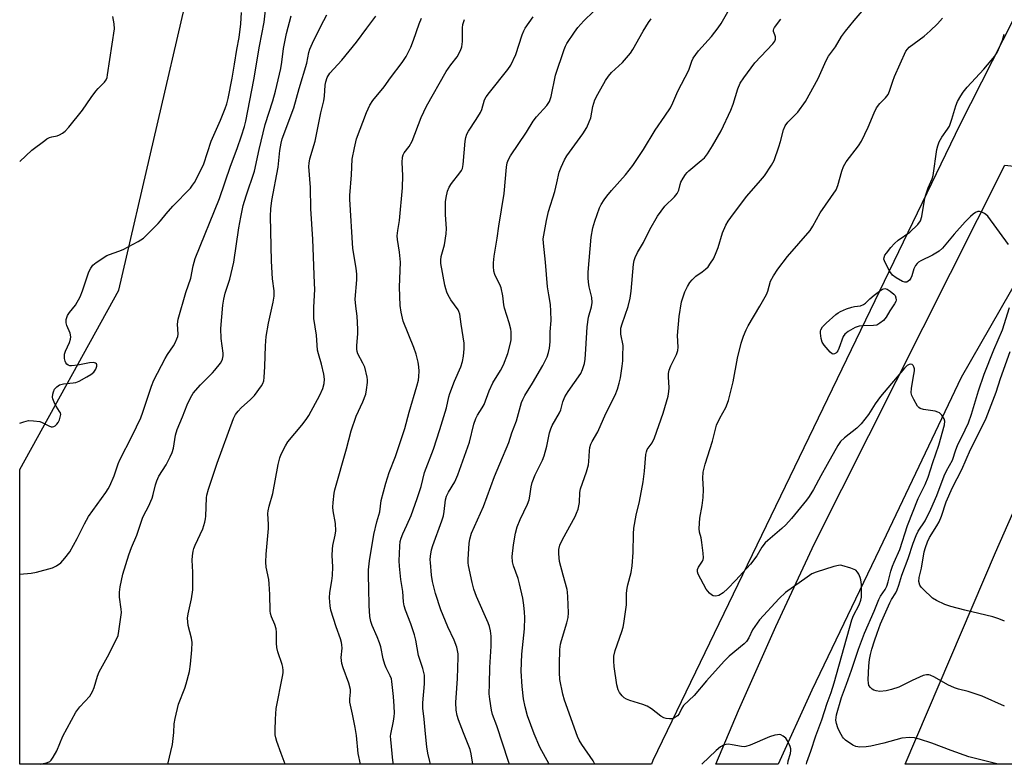
# Model space of a CAD drawing. Units: inches. Extents: x 1285767 to 1291767, y 561449 to 565448.
# Drawn here: x 1285767 to 1286081, y 561449 to 561687 of the extents above; entities that cross this region are included whole.
import ezdxf

# ---------------------------------------------------------------- set-up
doc = ezdxf.new("R2010")
doc.units = ezdxf.units.IN
doc.header["$MEASUREMENT"] = 0
for name, color, linetype in [('NTRL-Farm Land', 3, 'Continuous'), ('NTRL-Pasture Land', 2, 'Continuous'), ('TRANS-Road', 130, 'Continuous'), ('Undefined', 1, 'Continuous')]:
    doc.layers.add(name, color=color, linetype=linetype)

msp = doc.modelspace()

# ---------------------------------------------------------------- linework, layer by layer
at = {"layer": 'NTRL-Farm Land'}
msp.add_lwpolyline([(1286305.44, 561518.68), (1286405.71, 561449.26), (1286049.02, 561449.3), (1286077.82, 561516.79), (1286112.99, 561596.52), (1286139.25, 561617.11), (1286150.34, 561622.21), (1286175.97, 561613.86), (1286195.9, 561595.58), (1286286.01, 561533.29)], close=True, dxfattribs=at)
at = {"layer": 'NTRL-Pasture Land'}
msp.add_polyline3d([(1286207.36, 561941.55, 0), (1286162.16, 561836.21, 0), (1286144.64, 561844.85, 0), (1286134.25, 561819.92, 0), (1286145.46, 561808.56, 0), (1286066.44, 561652.99, 0), (1285968.65, 561450.45, 0), (1285968.19, 561449.31, 0), (1285766.75, 561449.33, 0), (1285766.77, 561543.24, 0), (1285798.36, 561600.32, 0), (1285820.71, 561696.48, 0), (1285829.8, 561729.7, 0), (1285817.38, 561908.42, 0), (1285865.03, 562049.58, 0)], dxfattribs=at)
at = {"layer": 'TRANS-Road'}
msp.add_lwpolyline([(1286104.29, 561637.66), (1286066.88, 561572.56), (1286040.83, 561517.8), (1286019.26, 561472.9), (1286008.59, 561449.3), (1285988.66, 561449.31), (1285995.93, 561466.44), (1286007.83, 561493.16), (1286020.18, 561519.67), (1286080.88, 561640.21)], close=True, dxfattribs=at)
at = {"layer": 'Undefined'}
for points, elevation in [([(1285911.24, 561449.31), (1285910.69, 561452.65), (1285910.38, 561453.99), (1285908.23, 561459.27), (1285906.63, 561463.43), (1285906.23, 561464.83), (1285905.92, 561466.53), (1285905.77, 561468.97), (1285906.14, 561473.57), (1285906.29, 561476.55), (1285906.52, 561483.35), (1285906.5, 561484.49), (1285906.37, 561485.52), (1285906.08, 561486.6), (1285905.25, 561488.77), (1285903.28, 561493.07), (1285901.06, 561498.51), (1285899.34, 561503.66), (1285898.41, 561507.52), (1285898.06, 561509.49), (1285897.68, 561513.55), (1285897.66, 561514.42), (1285897.76, 561515.56), (1285898.08, 561517.55), (1285898.44, 561518.96), (1285901.33, 561526.83), (1285901.85, 561528.46), (1285902.11, 561529.78), (1285902.5, 561533.52), (1285902.81, 561534.71), (1285903.44, 561535.99), (1285905.44, 561539.26), (1285906.43, 561541.46), (1285910.12, 561551.93), (1285911.58, 561557.64), (1285912.16, 561559.5), (1285912.69, 561560.52), (1285914.25, 561562.89), (1285914.79, 561563.86), (1285916.45, 561568.22), (1285917.56, 561570.79), (1285920.06, 561574.78), (1285921.01, 561576.52), (1285922.39, 561580.11), (1285923.27, 561583.44), (1285923.42, 561584.56), (1285923.49, 561585.95), (1285923.46, 561587.06), (1285923.34, 561587.87), (1285922.76, 561589.98), (1285921.3, 561594.59), (1285921.1, 561595.69), (1285920.79, 561598.55), (1285920.25, 561601.05), (1285919.85, 561602.11), (1285918.66, 561604.37), (1285918.22, 561605.35), (1285917.93, 561606.44), (1285917.77, 561607.88), (1285917.83, 561609.06), (1285918.07, 561611.14), (1285918.96, 561616.87), (1285919.46, 561620.75), (1285921.17, 561631.15), (1285921.99, 561639.56), (1285922.22, 561640.92), (1285922.55, 561641.96), (1285923.23, 561643.16), (1285928.34, 561650.68), (1285930.43, 561654.2), (1285931.51, 561655.52), (1285934.79, 561659.17), (1285935.7, 561660.45), (1285936.19, 561662.01), (1285937.53, 561668.82), (1285940.33, 561677), (1285940.76, 561678.11), (1285941.17, 561678.89), (1285943.61, 561682.6), (1285944.71, 561683.99), (1285946.66, 561686.13), (1285955.86, 561695.17)], 480), ([(1285766.77, 561509.81), (1285770.36, 561510.16), (1285772.1, 561510.5), (1285777.21, 561511.9), (1285778.47, 561512.52), (1285779.84, 561513.47), (1285781.18, 561514.94), (1285782.72, 561517), (1285785.11, 561521.22), (1285787.45, 561525.91), (1285788.68, 561528.18), (1285794.2, 561535.83), (1285795, 561537.05), (1285795.52, 561538.04), (1285796.84, 561541.14), (1285798.15, 561545), (1285798.68, 561546.31), (1285802.6, 561553.89), (1285805.39, 561559.63), (1285806.04, 561561.42), (1285808.77, 561569.75), (1285809.54, 561571.68), (1285813.1, 561578.56), (1285813.86, 561579.8), (1285815.8, 561582.55), (1285816.32, 561583.52), (1285816.87, 561584.79), (1285817.13, 561585.56), (1285817.28, 561586.37), (1285817.1, 561589.55), (1285817.3, 561591.06), (1285819.74, 561599.59), (1285821.3, 561604.19), (1285822.06, 561608.05), (1285822.68, 561610.48), (1285830.49, 561629.55), (1285833.91, 561639.82), (1285836.13, 561645.49), (1285837.49, 561649.48), (1285838.41, 561652.52), (1285838.83, 561654.21), (1285841.43, 561667.32), (1285843.18, 561678.12), (1285844.72, 561685.69), (1285845.63, 561694.45)], 466), ([(1285935.6, 561449.31), (1285932.61, 561454.69), (1285930.78, 561458.98), (1285928.64, 561464.73), (1285927.9, 561467.55), (1285927.38, 561470.15), (1285926.95, 561474.01), (1285926.68, 561478.89), (1285926.82, 561484.31), (1285927.7, 561492.44), (1285927.77, 561495.99), (1285927.69, 561497.72), (1285927.45, 561499.96), (1285927.11, 561502.19), (1285926.12, 561506.81), (1285925.64, 561508.51), (1285924.16, 561512.5), (1285923.86, 561513.79), (1285923.78, 561515.43), (1285924.15, 561519.21), (1285924.84, 561522.94), (1285925.34, 561524.9), (1285926.31, 561527.24), (1285928.68, 561532.2), (1285929.21, 561533.58), (1285929.44, 561534.75), (1285929.83, 561537.68), (1285930.15, 561539.09), (1285931.14, 561541.46), (1285933.42, 561546.16), (1285933.98, 561547.5), (1285934.79, 561550.59), (1285935.63, 561554.83), (1285936.05, 561556.18), (1285936.56, 561557.21), (1285938.89, 561561.25), (1285939.25, 561562.24), (1285939.88, 561564.78), (1285940.53, 561566.37), (1285941.6, 561568.07), (1285945.62, 561573.83), (1285946.22, 561575.1), (1285946.83, 561576.94), (1285947.06, 561578.36), (1285947.3, 561581.57), (1285947.65, 561588.62), (1285948.14, 561591.72), (1285949.03, 561595.04), (1285949.24, 561596.4), (1285949.21, 561598.04), (1285948.32, 561601.44), (1285948.05, 561602.89), (1285947.94, 561604.32), (1285947.94, 561606.07), (1285948.91, 561617.28), (1285949.44, 561620.16), (1285950.07, 561622.36), (1285951.6, 561626.57), (1285952.16, 561627.62), (1285953.11, 561629.14), (1285953.96, 561630.32), (1285955.41, 561632.05), (1285959.94, 561637.05), (1285962.25, 561640.02), (1285965.67, 561645.11), (1285969.31, 561651.28), (1285972.43, 561655.74), (1285974.21, 561658.46), (1285975.03, 561659.99), (1285976.56, 561663.79), (1285980.1, 561670.48), (1285981.06, 561673.26), (1285981.51, 561674.26), (1285982.29, 561675.44), (1285983.18, 561676.57), (1285987.3, 561681.18), (1285989.41, 561683.89), (1285990.41, 561685.29), (1285994.33, 561692.17)], 484), ([(1286017.56, 561449.3), (1286017.73, 561449.95), (1286018.98, 561453.45), (1286020.58, 561458.34), (1286022.54, 561463.47), (1286024.14, 561468.72), (1286025.43, 561472.19), (1286026.44, 561475.24), (1286032.06, 561495.32), (1286032.62, 561496.67), (1286034.41, 561500.05), (1286034.93, 561501.53), (1286035.11, 561502.57), (1286035.15, 561503.71), (1286035.11, 561506.59), (1286034.97, 561507.99), (1286034.76, 561508.78), (1286034.31, 561509.81), (1286033.87, 561510.51), (1286033.3, 561511.07), (1286031.71, 561511.78), (1286028.88, 561512.65), (1286028.32, 561512.71), (1286027.75, 561512.66), (1286026.33, 561512.28), (1286020.65, 561510.44), (1286019.27, 561509.9), (1286017.77, 561508.94), (1286010.91, 561503.96), (1286008.92, 561502.07), (1286002.59, 561495.26), (1286000.39, 561492.16), (1285999.19, 561489.52), (1285998.51, 561488.42), (1285997.68, 561487.63), (1285992.99, 561483.76), (1285991.33, 561482.14), (1285985.67, 561475.91), (1285981.8, 561471.22), (1285978.42, 561467.98), (1285977.86, 561467.13), (1285977.01, 561465.31), (1285976.44, 561464.69), (1285975.5, 561464.04), (1285974.74, 561463.77), (1285973.96, 561463.73), (1285972.91, 561463.85), (1285972.13, 561464.07), (1285971.14, 561464.6), (1285968.19, 561466.94), (1285966.8, 561467.79), (1285965.46, 561468.32), (1285961.27, 561469.58), (1285960.19, 561469.98), (1285959.48, 561470.42), (1285958.88, 561471.03), (1285958, 561472.19), (1285957.59, 561472.94), (1285957.16, 561474.61), (1285956.3, 561480.41), (1285956.14, 561482.1), (1285956.19, 561483.67), (1285956.58, 561485.49), (1285958.75, 561491.62), (1285959.14, 561492.97), (1285959.36, 561494.14), (1285960.18, 561500.04), (1285960.26, 561503.76), (1285960.43, 561505.35), (1285960.64, 561506.42), (1285961.69, 561510.43), (1285962.07, 561512.47), (1285962.34, 561516.78), (1285962.44, 561522.68), (1285962.59, 561524.46), (1285963.25, 561528.6), (1285964.35, 561532.99), (1285965.52, 561539.3), (1285965.94, 561542.67), (1285966.36, 561547.98), (1285966.54, 561548.84), (1285966.81, 561549.54), (1285968.35, 561551.72), (1285969.11, 561553.32), (1285971.92, 561561.18), (1285973.47, 561566.57), (1285973.76, 561568.03), (1285973.86, 561569.18), (1285973.59, 561572.7), (1285973.62, 561573.8), (1285973.86, 561574.88), (1285974.31, 561576.21), (1285976.13, 561579.88), (1285976.59, 561581.15), (1285976.67, 561582.13), (1285976.52, 561585.93), (1285977.05, 561591.9), (1285977.77, 561596.63), (1285978.82, 561599.76), (1285979.63, 561601.56), (1285980.42, 561602.77), (1285981.13, 561603.68), (1285982.31, 561604.75), (1285984.31, 561606.13), (1285985.41, 561607.01), (1285986.2, 561607.8), (1285987.03, 561608.92), (1285987.93, 561610.32), (1285988.64, 561611.82), (1285989.43, 561613.89), (1285990.79, 561618.56), (1285991.93, 561621), (1285992.65, 561622.3), (1285993.49, 561623.52), (1285998.49, 561630.22), (1286002.3, 561634.51), (1286004.21, 561636.78), (1286006.47, 561640.12), (1286007.24, 561641.66), (1286008.8, 561646.01), (1286009.32, 561647.68), (1286010.29, 561651.42), (1286010.81, 561652.75), (1286011.66, 561653.87), (1286014.81, 561657.07), (1286017.28, 561660.42), (1286021.35, 561667.83), (1286023.85, 561673.5), (1286024.59, 561674.88), (1286026.84, 561677.83), (1286028.78, 561681.21), (1286029.98, 561682.85), (1286032.75, 561686.23), (1286036.58, 561690.69)], 488), ([(1285766.78, 561557.93), (1285768.11, 561558.42), (1285769.52, 561558.78), (1285771.2, 561558.75), (1285773.16, 561558.44), (1285773.96, 561558.14), (1285776, 561557.07), (1285776.77, 561556.8), (1285777.23, 561556.78), (1285777.64, 561556.89), (1285778.03, 561557.1), (1285778.59, 561557.6), (1285779.06, 561558.22), (1285779.45, 561559.02), (1285779.71, 561559.86), (1285779.82, 561560.69), (1285779.73, 561561.21), (1285779.49, 561561.69), (1285778.34, 561563.33), (1285777.92, 561564.09), (1285777.32, 561565.73), (1285777.23, 561566.29), (1285777.29, 561567.15), (1285777.51, 561567.99), (1285777.87, 561568.75), (1285778.57, 561569.59), (1285779.44, 561570.19), (1285780.73, 561570.52), (1285783.8, 561570.78), (1285784.62, 561570.93), (1285785.67, 561571.34), (1285788.21, 561572.68), (1285789.45, 561573.42), (1285790.34, 561574.19), (1285791.02, 561575.12), (1285791.36, 561576.09), (1285791.36, 561576.53), (1285791.21, 561576.87), (1285790.93, 561577.12), (1285790.28, 561577.28), (1285788.97, 561577.21), (1285785.27, 561576.45), (1285783.26, 561576.2), (1285782.72, 561576.26), (1285782.23, 561576.46), (1285781.8, 561576.78), (1285781.49, 561577.21), (1285781.28, 561577.72), (1285781.09, 561578.55), (1285781, 561579.41), (1285781.03, 561579.97), (1285781.36, 561580.95), (1285782.66, 561583.7), (1285782.94, 561584.7), (1285783.02, 561585.46), (1285782.81, 561586.64), (1285781.79, 561589.1), (1285781.55, 561589.92), (1285781.52, 561590.46), (1285781.6, 561590.99), (1285782.04, 561592.29), (1285782.64, 561593.26), (1285784.54, 561595.52), (1285786.04, 561598.22), (1285786.82, 561600.09), (1285788.85, 561606.17), (1285789.43, 561607.4), (1285790.03, 561608.28), (1285791.12, 561609.2), (1285794.55, 561611.38), (1285795.34, 561611.74), (1285798.41, 561612.72), (1285799.79, 561613.26), (1285804.51, 561615.82), (1285806.24, 561616.95), (1285810.94, 561621.55), (1285811.67, 561622.39), (1285813.4, 561624.68), (1285815.59, 561627.07), (1285821.16, 561632.86), (1285821.89, 561633.76), (1285822.5, 561634.67), (1285824.26, 561638.1), (1285825.43, 561640.63), (1285826.67, 561644.22), (1285827.8, 561647.86), (1285830.78, 561654.5), (1285832.29, 561658.21), (1285832.81, 561659.75), (1285833.21, 561661.42), (1285834.49, 561667.91), (1285835.28, 561672.31), (1285835.95, 561676.98), (1285836.69, 561680.89), (1285837.24, 561685.16), (1285837.5, 561688.82)], 464), ([(1285773.41, 561449.33), (1285775.67, 561449.85), (1285776.37, 561450.19), (1285776.77, 561450.56), (1285777.41, 561451.49), (1285778.55, 561453.53), (1285780.54, 561458.18), (1285784.65, 561465.89), (1285785.91, 561467.56), (1285789.07, 561471.02), (1285789.59, 561471.72), (1285789.98, 561472.44), (1285790.5, 561473.74), (1285791.61, 561477.36), (1285792.1, 561478.72), (1285794.8, 561483.48), (1285797.44, 561488.73), (1285798.12, 561490.34), (1285798.39, 561491.69), (1285799.2, 561497.62), (1285799.14, 561498.73), (1285798.59, 561502.5), (1285798.53, 561504.12), (1285798.79, 561505.83), (1285799.64, 561509.8), (1285801.54, 561515.98), (1285802.42, 561518.39), (1285804.06, 561522.24), (1285805.88, 561527.66), (1285806.32, 561528.68), (1285807.83, 561531.42), (1285808.96, 561534.07), (1285809.31, 561535.18), (1285810.05, 561538.32), (1285810.48, 561539.63), (1285811.16, 561541.1), (1285813.42, 561544.69), (1285814.78, 561547.26), (1285815.38, 561548.57), (1285815.76, 561549.97), (1285816.47, 561554.12), (1285816.95, 561555.91), (1285818.69, 561559.99), (1285820.11, 561563.79), (1285821.16, 561566.04), (1285822.09, 561567.47), (1285824.4, 561570.22), (1285828.19, 561573.98), (1285828.97, 561574.84), (1285830.73, 561577.12), (1285831.17, 561577.84), (1285831.38, 561578.35), (1285831.6, 561579.44), (1285831.61, 561580.27), (1285830.97, 561584.93), (1285830.88, 561588.17), (1285831.51, 561595.61), (1285831.8, 561597.5), (1285832.27, 561599.41), (1285833.72, 561603.82), (1285835.07, 561609.25), (1285836.61, 561620.15), (1285837.21, 561623.61), (1285838.05, 561627.31), (1285838.93, 561630.35), (1285841.63, 561638.23), (1285843.13, 561645.11), (1285845.03, 561653.16), (1285847.45, 561660.67), (1285848.36, 561663.78), (1285850.02, 561670.92), (1285850.33, 561672.97), (1285850.83, 561677.33), (1285851.77, 561682.09), (1285853.28, 561687.73)], 468), ([(1285814.02, 561449.32), (1285815.52, 561455.61), (1285815.91, 561459.35), (1285815.99, 561462.17), (1285816.3, 561463.88), (1285817.42, 561468.38), (1285819.36, 561473.47), (1285819.81, 561474.85), (1285820.84, 561478.87), (1285821.24, 561481.12), (1285821.68, 561485.75), (1285821.72, 561488.03), (1285821.5, 561489.41), (1285820.51, 561493.48), (1285820.35, 561494.64), (1285820.3, 561495.79), (1285820.47, 561497.21), (1285821.48, 561501.98), (1285821.94, 561504.89), (1285821.97, 561510.44), (1285821.74, 561514.3), (1285821.86, 561515.73), (1285822.09, 561517.16), (1285822.31, 561518), (1285822.72, 561519.11), (1285825.1, 561524.3), (1285825.76, 561526.41), (1285825.98, 561527.49), (1285826.07, 561528.37), (1285826.26, 561534.12), (1285826.43, 561535.03), (1285826.99, 561536.94), (1285829.72, 561545.19), (1285834.87, 561559.43), (1285835.54, 561560.69), (1285836.37, 561561.79), (1285837.39, 561562.8), (1285840.39, 561565.51), (1285841.58, 561566.79), (1285843.88, 561569.87), (1285844.31, 561570.61), (1285844.57, 561571.42), (1285844.72, 561572.56), (1285844.94, 561576.06), (1285845.17, 561582.61), (1285845.37, 561585.58), (1285846.03, 561589.84), (1285847.6, 561596.55), (1285847.87, 561598.4), (1285847.84, 561600.08), (1285847.37, 561603.95), (1285847.06, 561609.63), (1285846.74, 561623.93), (1285846.81, 561626.28), (1285847.18, 561628.92), (1285849.18, 561639.54), (1285849.74, 561644.86), (1285850.13, 561647.21), (1285850.46, 561648.56), (1285854.19, 561658.49), (1285855.81, 561664.55), (1285858.27, 561672.63), (1285858.97, 561676.08), (1285859.28, 561677.09), (1285860.57, 561679.98), (1285863.7, 561686.28), (1285864.69, 561688.07)], 470), ([(1285851.41, 561449.32), (1285850.09, 561452.66), (1285848.7, 561456.55), (1285848.38, 561457.68), (1285848.24, 561458.69), (1285848.2, 561460.11), (1285848.3, 561463.6), (1285848.55, 561467), (1285850.57, 561477.22), (1285850.74, 561478.37), (1285850.76, 561479.18), (1285850.66, 561480.21), (1285850.48, 561481.01), (1285849.05, 561485.09), (1285848.69, 561486.47), (1285848.59, 561487.82), (1285848.63, 561491.33), (1285848.49, 561492.47), (1285848.08, 561493.83), (1285847.02, 561496.22), (1285846.7, 561497.29), (1285846.56, 561498.12), (1285846.49, 561503.38), (1285846.33, 561506.75), (1285846.14, 561508.16), (1285845.34, 561512.12), (1285845.18, 561513.69), (1285845.33, 561516.23), (1285846.11, 561524.39), (1285846.1, 561525.64), (1285845.84, 561529.18), (1285845.94, 561530.05), (1285846.24, 561531.48), (1285847.46, 561535.52), (1285849.18, 561544.77), (1285849.74, 561546.96), (1285850.14, 561548.04), (1285851.46, 561550.7), (1285852.23, 561551.96), (1285856.67, 561557.31), (1285858.08, 561559.18), (1285858.89, 561560.4), (1285862.47, 561566.86), (1285863.42, 561569.04), (1285863.83, 561570.65), (1285863.92, 561571.98), (1285863.69, 561573.58), (1285862.93, 561576.8), (1285861.99, 561580.08), (1285861.75, 561581.19), (1285861.36, 561586.02), (1285860.53, 561591.31), (1285860.54, 561594.77), (1285860.8, 561600.65), (1285860.79, 561602.43), (1285860.22, 561616.63), (1285859.53, 561626.25), (1285859.52, 561633.06), (1285858.98, 561639.75), (1285859.05, 561640.84), (1285859.28, 561642.16), (1285860.92, 561647.84), (1285862.74, 561656.87), (1285863.72, 561660.7), (1285863.94, 561662.14), (1285864.18, 561665.64), (1285864.39, 561666.75), (1285864.82, 561668.06), (1285865.65, 561669.45), (1285869.41, 561673.62), (1285874.09, 561679.36), (1285877.39, 561683.86), (1285880.32, 561687.67)], 472), ([(1285875.44, 561449.32), (1285874.69, 561452.69), (1285874.12, 561458.42), (1285873.74, 561461.03), (1285872.88, 561465.29), (1285871.99, 561469.02), (1285871.97, 561470.1), (1285872.22, 561472.27), (1285872.19, 561473.1), (1285871.65, 561475.08), (1285869.84, 561479.96), (1285869.43, 561481.33), (1285869.28, 561483.27), (1285869.52, 561486.27), (1285869.49, 561487.33), (1285869.39, 561488.12), (1285869.07, 561489.24), (1285867.67, 561493.11), (1285865.95, 561498.36), (1285865.7, 561499.77), (1285865.52, 561502.33), (1285865.58, 561504.02), (1285866.27, 561507.75), (1285866.44, 561509.4), (1285866.56, 561512.22), (1285866.38, 561515.79), (1285866.47, 561517.81), (1285866.63, 561518.95), (1285867.34, 561522.3), (1285867.52, 561523.68), (1285867.44, 561525.94), (1285866.7, 561530.01), (1285866.57, 561531.17), (1285866.65, 561532.65), (1285867.03, 561535.61), (1285867.27, 561536.72), (1285870.91, 561549.78), (1285872.43, 561555.49), (1285874.03, 561560.19), (1285876.14, 561564.75), (1285877.08, 561567.22), (1285877.37, 561568.63), (1285877.61, 561570.91), (1285877.61, 561571.76), (1285877.5, 561572.64), (1285876.74, 561575.8), (1285876.2, 561577.11), (1285874.55, 561580.03), (1285874.32, 561580.77), (1285874.2, 561581.53), (1285874.21, 561582.68), (1285874.52, 561586.47), (1285874.54, 561587.93), (1285874.32, 561592.01), (1285873.88, 561595.27), (1285873.73, 561597.45), (1285874.22, 561603.67), (1285874.27, 561605.39), (1285874.03, 561607.36), (1285872.95, 561613.6), (1285872.02, 561629.34), (1285872.05, 561630.48), (1285872.57, 561637.05), (1285872.8, 561642.13), (1285873.45, 561645.64), (1285874.16, 561648.51), (1285877.29, 561656.94), (1285878.36, 561659.34), (1285879.29, 561660.81), (1285882.94, 561665.16), (1285884.94, 561667.96), (1285888.68, 561672.92), (1285889.92, 561674.79), (1285890.75, 561676.23), (1285891.45, 561677.81), (1285892.29, 561679.97), (1285894.06, 561685.21), (1285894.83, 561687.04)], 474), ([(1285885.95, 561449.31), (1285885.74, 561450.49), (1285885.04, 561457.13), (1285884.99, 561458.19), (1285885.04, 561458.9), (1285885.93, 561462.99), (1285886.14, 561464.45), (1285886.2, 561465.56), (1285886.15, 561467.76), (1285885.93, 561470.9), (1285885.42, 561475.61), (1285885.24, 561476.48), (1285884.89, 561477.44), (1285883.54, 561480.04), (1285883.13, 561481.03), (1285882.64, 561482.87), (1285881.86, 561486.65), (1285881.46, 561488.01), (1285880.75, 561489.83), (1285879.14, 561493.48), (1285878.68, 561494.77), (1285878.36, 561496.34), (1285878.12, 561499.85), (1285878.09, 561505.34), (1285877.94, 561509.31), (1285877.98, 561511.18), (1285878.32, 561514.08), (1285879.64, 561522.48), (1285880.61, 561526.5), (1285881.52, 561529.72), (1285882.04, 561533.36), (1285883.44, 561538.85), (1285884.6, 561542.22), (1285886.54, 561547.35), (1285889.53, 561556.29), (1285890.9, 561561.45), (1285893.38, 561569.72), (1285893.86, 561571.67), (1285894.01, 561572.8), (1285894.07, 561574.52), (1285894.01, 561575.95), (1285893.77, 561577.37), (1285893.17, 561579.91), (1285892.43, 561582.08), (1285889.06, 561590.5), (1285888.33, 561593.29), (1285888.05, 561595.44), (1285887.85, 561601.32), (1285888.12, 561609.3), (1285887.79, 561612.48), (1285887.19, 561616.5), (1285887.12, 561617.64), (1285887.29, 561619.36), (1285887.83, 561622.59), (1285888.75, 561632.97), (1285888.92, 561636.92), (1285888.73, 561641.05), (1285888.85, 561642.71), (1285889.02, 561643.49), (1285889.31, 561644.14), (1285890.92, 561646.13), (1285891.89, 561647.77), (1285894.7, 561655.38), (1285896.47, 561659.02), (1285902.68, 561669.97), (1285904.16, 561672.15), (1285906.18, 561674.71), (1285907.32, 561676.74), (1285907.67, 561677.84), (1285907.92, 561679.58), (1285907.96, 561683.93), (1285908.07, 561685), (1285908.58, 561686.54)], 476), ([(1285897.74, 561449.31), (1285897.46, 561450.19), (1285896.89, 561452.8), (1285896.58, 561454.79), (1285896.1, 561458.97), (1285895.72, 561463.69), (1285895.24, 561467.11), (1285895.28, 561468.82), (1285895.82, 561474.88), (1285895.86, 561476.53), (1285895.77, 561477.62), (1285895.23, 561479.77), (1285893.89, 561483.91), (1285893, 561488.84), (1285892.59, 561490.48), (1285891.42, 561494.06), (1285889.75, 561498.35), (1285889.3, 561499.71), (1285889.09, 561501.03), (1285888.91, 561504.3), (1285888.29, 561508.15), (1285887.8, 561512.41), (1285887.74, 561514.13), (1285887.94, 561518.77), (1285888.09, 561520.21), (1285888.37, 561521.33), (1285888.86, 561522.67), (1285890.16, 561525.42), (1285891.51, 561528.53), (1285893.5, 561533.93), (1285894.71, 561537.73), (1285895.84, 561542.19), (1285898.69, 561549.72), (1285900.74, 561555.92), (1285902.84, 561562.8), (1285903.53, 561566.33), (1285903.84, 561567.45), (1285905.34, 561571.35), (1285907.38, 561575.93), (1285907.9, 561577.57), (1285908.27, 561579.28), (1285908.46, 561581.64), (1285908.45, 561583.42), (1285907.46, 561589.54), (1285907.05, 561592.7), (1285906.79, 561593.53), (1285906.52, 561594.04), (1285904.17, 561597.27), (1285903.35, 561598.7), (1285902.91, 561599.71), (1285902.57, 561600.74), (1285902.31, 561601.88), (1285901.05, 561608.8), (1285901.01, 561609.95), (1285901.15, 561611.1), (1285902.16, 561614.8), (1285902.77, 561618.31), (1285902.78, 561619.99), (1285902.46, 561624.35), (1285902.55, 561628.5), (1285902.7, 561629.9), (1285903.15, 561631.88), (1285903.67, 561633.19), (1285904.46, 561634.36), (1285907.11, 561637.74), (1285907.59, 561638.45), (1285907.91, 561639.11), (1285908.16, 561640.42), (1285908.76, 561647.8), (1285908.96, 561648.96), (1285909.33, 561650.03), (1285909.89, 561651.05), (1285912.32, 561654.73), (1285913.62, 561656.92), (1285914.07, 561657.94), (1285914.96, 561660.97), (1285915.48, 561661.99), (1285916.52, 561663.37), (1285922.39, 561670.63), (1285923.35, 561672.07), (1285924.95, 561675.42), (1285926.91, 561681.66), (1285927.43, 561682.95), (1285927.91, 561683.8), (1285930.45, 561687.44)], 478), ([(1285922.95, 561449.31), (1285922.54, 561450.17), (1285918.9, 561461.48), (1285917.48, 561465.13), (1285917.17, 561466.55), (1285916.64, 561470.02), (1285916.48, 561471.76), (1285916.51, 561474.93), (1285916.69, 561480.06), (1285917.11, 561486.9), (1285917.06, 561490.12), (1285916.87, 561491.84), (1285916.52, 561493.21), (1285916.12, 561494.3), (1285912.41, 561502.78), (1285911.53, 561505.06), (1285910.96, 561507.15), (1285909.87, 561512.58), (1285909.76, 561513.44), (1285909.75, 561514.61), (1285910.03, 561519.61), (1285910.26, 561521.03), (1285910.83, 561522.89), (1285914.65, 561531.38), (1285918.18, 561540.98), (1285919.81, 561545), (1285922.75, 561551.79), (1285923.63, 561554.85), (1285925.13, 561558.7), (1285926.76, 561564.53), (1285927.14, 561565.54), (1285927.75, 561566.75), (1285930.22, 561570.66), (1285933.5, 561576.36), (1285934.9, 561579.12), (1285935.38, 561580.44), (1285935.63, 561581.88), (1285935.84, 561583.92), (1285935.86, 561587.03), (1285936.18, 561590.72), (1285936.12, 561593.67), (1285935.97, 561595.74), (1285935.42, 561598.85), (1285935.07, 561601.36), (1285934.43, 561609.31), (1285933.71, 561615.34), (1285933.69, 561616.65), (1285934.72, 561622.59), (1285935.32, 561625.43), (1285937.32, 561631.76), (1285938.02, 561634.51), (1285938.75, 561637.9), (1285939.35, 561639.53), (1285940.44, 561641.9), (1285941.14, 561643.14), (1285946.28, 561650.16), (1285947.52, 561652.12), (1285948.34, 561653.93), (1285948.82, 561655.26), (1285949.47, 561658.89), (1285950.16, 561660.97), (1285951.04, 561662.79), (1285953.49, 561667.17), (1285954.52, 561668.56), (1285955.44, 561669.65), (1285958.89, 561672.88), (1285961.48, 561675.86), (1285962.25, 561677.07), (1285965.52, 561682.87), (1285967.21, 561685.59), (1285968.08, 561686.75)], 482), ([(1286078.75, 561449.3), (1286069.4, 561451.59), (1286063.7, 561453.63), (1286057.53, 561455.97), (1286053.67, 561457.27), (1286052.06, 561457.69), (1286050.48, 561457.81), (1286047.95, 561457.54), (1286042.23, 561456.04), (1286038.07, 561455.04), (1286036.65, 561454.83), (1286034.6, 561454.76), (1286033.31, 561454.93), (1286032.37, 561455.33), (1286030, 561457), (1286029.38, 561457.59), (1286029.03, 561458.04), (1286028.19, 561459.53), (1286027.6, 561460.85), (1286027.15, 561462.23), (1286026.98, 561463.34), (1286027.2, 561465), (1286028.78, 561470.52), (1286030.3, 561474.84), (1286031.98, 561479.28), (1286034.19, 561485.99), (1286036.04, 561491.01), (1286039.13, 561498.04), (1286040.65, 561501.78), (1286041.19, 561502.81), (1286042.65, 561504.94), (1286043.21, 561505.97), (1286043.68, 561507.37), (1286044.52, 561510.8), (1286045, 561512.42), (1286045.5, 561513.7), (1286047.34, 561517.69), (1286049.83, 561525.34), (1286053.22, 561533.93), (1286055.4, 561538.38), (1286056.4, 561540.75), (1286057.83, 561545.38), (1286059.79, 561550.92), (1286061.64, 561557.45), (1286061.71, 561558.57), (1286061.48, 561559.33), (1286060.72, 561560.46), (1286059.95, 561561.22), (1286059.48, 561561.49), (1286058.67, 561561.74), (1286054.87, 561562.36), (1286053.81, 561562.68), (1286053.36, 561562.99), (1286053, 561563.41), (1286051.77, 561565.45), (1286051.13, 561566.79), (1286050.95, 561567.62), (1286051.07, 561569.06), (1286051.87, 561573.47), (1286052.02, 561574.66), (1286052.02, 561575.23), (1286051.87, 561575.9), (1286051.65, 561576.31), (1286051.31, 561576.63), (1286050.91, 561576.8), (1286050.28, 561576.68), (1286049.65, 561576.29), (1286048.84, 561575.49), (1286041.21, 561566.51), (1286039.54, 561564.1), (1286037.39, 561560.67), (1286035.08, 561557.75), (1286033.64, 561556.36), (1286029.67, 561553.33), (1286028.42, 561552.09), (1286027.63, 561550.88), (1286024.21, 561544.76), (1286022.14, 561541.22), (1286019.86, 561536.87), (1286018.47, 561534.62), (1286017.64, 561533.42), (1286012.8, 561527.63), (1286010.96, 561525.54), (1286009.69, 561524.36), (1286005.28, 561520.61), (1286004.47, 561519.85), (1286003.41, 561518.48), (1286001.79, 561515.74), (1285999.75, 561513.06), (1285994.98, 561507.78), (1285992.52, 561505.3), (1285991.02, 561503.95), (1285989.65, 561503.1), (1285988.7, 561502.85), (1285987.79, 561502.98), (1285987.33, 561503.23), (1285986.7, 561503.77), (1285985.58, 561505.07), (1285983.11, 561509.8), (1285982.82, 561510.57), (1285982.83, 561511.31), (1285983.17, 561512.06), (1285984.48, 561514.01), (1285984.7, 561514.53), (1285984.78, 561515.07), (1285984.7, 561516.49), (1285984.22, 561519.97), (1285983.97, 561521.4), (1285983.5, 561523.24), (1285983.39, 561524.38), (1285983.61, 561527.65), (1285984.37, 561531.68), (1285984.63, 561534.25), (1285984.74, 561536.83), (1285984.51, 561540.42), (1285984.68, 561542.36), (1285985.29, 561544.87), (1285987.59, 561552.25), (1285988.95, 561557.3), (1285989.97, 561559.56), (1285991.86, 561562.99), (1285992.73, 561565.19), (1285994.19, 561571.13), (1285995.6, 561578.66), (1285996.81, 561583.5), (1285997.54, 561585.66), (1285998.41, 561587.75), (1285999.05, 561589.02), (1286002.74, 561595.23), (1286004.83, 561598.95), (1286005.27, 561600), (1286006.17, 561603.24), (1286007.08, 561604.93), (1286008.51, 561607.03), (1286011.49, 561611.02), (1286018.75, 561619.38), (1286019.58, 561620.71), (1286021.92, 561624.98), (1286027.01, 561632.29), (1286027.62, 561633.72), (1286028.85, 561638.26), (1286029.39, 561639.77), (1286030.29, 561641.19), (1286034.16, 561646.33), (1286035.14, 561647.8), (1286037.25, 561652.29), (1286039.12, 561656.85), (1286039.96, 561658.39), (1286040.99, 561659.83), (1286042.79, 561661.59), (1286043.64, 561662.72), (1286044.1, 561663.74), (1286045.08, 561666.94), (1286045.63, 561668.45), (1286049.31, 561676.46), (1286049.78, 561677.14), (1286050.36, 561677.73), (1286055.16, 561681.32), (1286057.04, 561683), (1286059.33, 561685.25), (1286060.91, 561686.98)], 490), ([(1286082.02, 561614.94), (1286075.39, 561623.95), (1286074.82, 561624.49), (1286074.33, 561624.81), (1286073.55, 561625.18), (1286072.75, 561625.38), (1286072.22, 561625.36), (1286071.46, 561625.07), (1286070.74, 561624.6), (1286069.86, 561623.8), (1286068.21, 561622.08), (1286064.73, 561618.19), (1286060.93, 561613.77), (1286059.94, 561612.8), (1286057.81, 561611.44), (1286054.06, 561609.68), (1286053.3, 561609.24), (1286052.87, 561608.87), (1286052.35, 561608.2), (1286051.82, 561607.18), (1286051.21, 561604.94), (1286050.89, 561604.12), (1286050.42, 561603.49), (1286049.63, 561602.94), (1286048.95, 561602.84), (1286048.2, 561603.09), (1286046.18, 561604.27), (1286045.03, 561605.16), (1286044.2, 561606.33), (1286042.64, 561609.13), (1286042.29, 561610.17), (1286042.31, 561610.79), (1286042.59, 561611.48), (1286043.06, 561612.18), (1286044.53, 561613.96), (1286045.66, 561615.17), (1286046.86, 561616.25), (1286050.57, 561618.86), (1286053.08, 561621.3), (1286053.94, 561622.43), (1286054.35, 561623.79), (1286055.19, 561628.99), (1286055.5, 561630.38), (1286056.4, 561632.9), (1286057.61, 561635.79), (1286057.95, 561636.86), (1286059.16, 561645.17), (1286059.42, 561646.33), (1286059.93, 561647.64), (1286060.74, 561649.13), (1286062.59, 561651.61), (1286063.17, 561652.57), (1286063.97, 561654.78), (1286065.16, 561659.11), (1286065.77, 561660.44), (1286066.76, 561662.25), (1286067.57, 561663.43), (1286068.82, 561665.01), (1286074.11, 561670.71), (1286077.64, 561674.85), (1286078.5, 561676.32), (1286080.07, 561680), (1286080.67, 561681.86)], 492), ([(1286080.71, 561467.74), (1286073.65, 561470.96), (1286069.11, 561472.46), (1286066.03, 561473.19), (1286064.78, 561473.59), (1286062.62, 561474.59), (1286058.41, 561477.06), (1286057.02, 561477.7), (1286056.55, 561477.8), (1286055.84, 561477.8), (1286054.78, 561477.53), (1286051.3, 561475.94), (1286047.03, 561473.87), (1286044.7, 561473.08), (1286043.05, 561472.67), (1286040.96, 561472.47), (1286039.82, 561472.62), (1286039.03, 561472.93), (1286038.58, 561473.22), (1286037.97, 561473.75), (1286037.52, 561474.38), (1286037.32, 561475.1), (1286037.28, 561476.18), (1286037.51, 561480.64), (1286037.69, 561482.61), (1286038.01, 561484.3), (1286038.43, 561485.92), (1286039.23, 561488.59), (1286040.08, 561491.06), (1286041.23, 561494.02), (1286044.14, 561500.75), (1286044.7, 561501.76), (1286046.07, 561503.87), (1286046.53, 561504.85), (1286047.07, 561506.38), (1286048, 561509.5), (1286050.05, 561514.84), (1286051.56, 561519.71), (1286052.53, 561522.19), (1286053.2, 561523.5), (1286055.42, 561526.89), (1286057.24, 561530.61), (1286059.14, 561534.95), (1286061.51, 561541.23), (1286062.23, 561542.72), (1286064.1, 561546.18), (1286065.17, 561549.48), (1286065.69, 561550.83), (1286068.22, 561555.8), (1286069.27, 561558.12), (1286070.21, 561560.78), (1286072.45, 561568.23), (1286074.19, 561573.59), (1286077.33, 561581.31), (1286080.11, 561587.75), (1286082.36, 561594.85)], 492), ([(1286080.72, 561494.83), (1286078.91, 561495.62), (1286077.04, 561496.27), (1286068.1, 561498.34), (1286063.64, 561499.53), (1286061.73, 561500.22), (1286059.06, 561501.42), (1286057.82, 561502.16), (1286054.78, 561505.02), (1286054.18, 561505.67), (1286053.7, 561506.38), (1286053.43, 561507.46), (1286053.52, 561508.8), (1286054.23, 561511.81), (1286055.12, 561516.97), (1286055.51, 561518.34), (1286056.19, 561520.2), (1286056.81, 561521.49), (1286059.2, 561525.24), (1286059.93, 561526.52), (1286060.66, 561528.37), (1286062.13, 561532.92), (1286064.1, 561537.48), (1286067.13, 561543.25), (1286069.88, 561549.62), (1286073.82, 561557.31), (1286074.87, 561559.52), (1286078.12, 561567.87), (1286079.41, 561572.16), (1286082.53, 561580.8)], 494)]:
    msp.add_lwpolyline(points, dxfattribs=dict(at, elevation=elevation))
at = {"layer": 'Undefined', "elevation": 492}
msp.add_lwpolyline([(1286026.14, 561579.94), (1286025.74, 561580.1), (1286025.15, 561580.61), (1286023.25, 561582.85), (1286022.64, 561583.82), (1286022.28, 561584.93), (1286022.05, 561586.67), (1286022.07, 561587.24), (1286022.19, 561587.72), (1286022.71, 561588.63), (1286023.82, 561589.86), (1286027, 561592.6), (1286027.71, 561593.13), (1286028.47, 561593.56), (1286030.36, 561594.35), (1286032.02, 561594.93), (1286032.86, 561595.13), (1286034.86, 561595.38), (1286035.82, 561595.73), (1286036.4, 561596.15), (1286037.8, 561597.56), (1286039.17, 561598.73), (1286040.82, 561600.05), (1286041.8, 561600.66), (1286042.56, 561600.83), (1286043.32, 561600.64), (1286044.32, 561600.03), (1286045.46, 561599.08), (1286045.82, 561598.64), (1286046.12, 561597.93), (1286046.2, 561597.18), (1286046.09, 561596.68), (1286045.69, 561595.94), (1286044.2, 561593.8), (1286043, 561591.76), (1286042.14, 561590.7), (1286041.03, 561589.78), (1286040.05, 561589.24), (1286038.93, 561589.05), (1286035.67, 561589), (1286034.36, 561588.87), (1286033.12, 561588.42), (1286030.85, 561587.18), (1286029.83, 561586.34), (1286029.29, 561585.57), (1286027.93, 561581.73), (1286027.57, 561580.96), (1286027.26, 561580.54), (1286026.91, 561580.23), (1286026.53, 561580.01)], close=True, dxfattribs=at)
at = {"layer": 'Undefined'}
for points in [[(1285766.79, 561641.38, 462), (1285770.58, 561644.95, 462), (1285774.74, 561648.08, 462), (1285775.46, 561648.56, 462), (1285776.22, 561648.94, 462), (1285777.03, 561649.19, 462), (1285778.67, 561649.54, 462), (1285779.43, 561649.8, 462), (1285780.36, 561650.34, 462), (1285781.21, 561651, 462), (1285782.41, 561652.33, 462), (1285786.75, 561657.67, 462), (1285789.52, 561661.72, 462), (1285791.04, 561663.74, 462), (1285791.78, 561664.59, 462), (1285793.82, 561666.59, 462), (1285794.36, 561667.34, 462), (1285794.63, 561668.14, 462), (1285794.8, 561669, 462), (1285796.98, 561683.56, 462), (1285796.91, 561685.21, 462), (1285796.46, 561687.52, 462)], [(1285950.16, 561449.31, 486), (1285949.55, 561450.41, 486), (1285945.97, 561455.52, 486), (1285945.11, 561456.94, 486), (1285944.6, 561458.13, 486), (1285940.48, 561469.69, 486), (1285939.93, 561471.65, 486), (1285938.98, 561476.28, 486), (1285938.81, 561478.49, 486), (1285938.82, 561481.09, 486), (1285939, 561485.81, 486), (1285939.21, 561487.58, 486), (1285939.49, 561488.7, 486), (1285941.22, 561494.29, 486), (1285941.62, 561496.02, 486), (1285941.67, 561497.5, 486), (1285941.52, 561502.59, 486), (1285941.43, 561504.08, 486), (1285941.29, 561504.94, 486), (1285939.97, 561509.54, 486), (1285938.9, 561513.9, 486), (1285938.6, 561516.33, 486), (1285938.67, 561517.69, 486), (1285939, 561519.05, 486), (1285939.82, 561520.93, 486), (1285943.85, 561528.26, 486), (1285944.32, 561529.26, 486), (1285944.8, 561530.56, 486), (1285945.21, 561532.64, 486), (1285945.37, 561535.85, 486), (1285945.55, 561536.99, 486), (1285947.47, 561542.48, 486), (1285948.11, 561544.65, 486), (1285948.25, 561545.76, 486), (1285948.37, 561549.17, 486), (1285948.54, 561550.23, 486), (1285948.82, 561551.25, 486), (1285949.24, 561552.14, 486), (1285951.04, 561555.21, 486), (1285953.58, 561561.05, 486), (1285956.56, 561566.93, 486), (1285957.34, 561568.77, 486), (1285957.92, 561570.71, 486), (1285958.29, 561572.39, 486), (1285958.81, 561576.08, 486), (1285959.02, 561577.84, 486), (1285959.09, 561579.26, 486), (1285959.1, 561582.67, 486), (1285958.44, 561586.32, 486), (1285958.39, 561587.41, 486), (1285958.45, 561588.22, 486), (1285958.83, 561589.65, 486), (1285960.72, 561595.16, 486), (1285961.35, 561597.74, 486), (1285961.7, 561599.98, 486), (1285962.46, 561608.64, 486), (1285962.66, 561609.75, 486), (1285963, 561610.79, 486), (1285963.68, 561612.31, 486), (1285965.61, 561615.55, 486), (1285967.68, 561619.65, 486), (1285970.1, 561623.89, 486), (1285972.46, 561627.06, 486), (1285975.47, 561630.07, 486), (1285976.38, 561631.16, 486), (1285976.85, 561632.19, 486), (1285977.3, 561633.97, 486), (1285977.58, 561634.73, 486), (1285978.23, 561635.99, 486), (1285978.99, 561637.2, 486), (1285979.51, 561637.84, 486), (1285980.1, 561638.4, 486), (1285984.05, 561641.61, 486), (1285985.04, 561642.54, 486), (1285986.04, 561643.81, 486), (1285987.67, 561646.3, 486), (1285990.4, 561651.08, 486), (1285993.45, 561657.71, 486), (1285994.19, 561659.63, 486), (1285995.67, 561664.47, 486), (1285996.47, 561666.29, 486), (1285997.62, 561667.99, 486), (1286001.08, 561672.75, 486), (1286006.85, 561678.88, 486), (1286007.46, 561679.69, 486), (1286007.69, 561680.33, 486), (1286007.71, 561681.02, 486), (1286007.51, 561681.74, 486), (1286007.11, 561682.71, 486), (1286007.04, 561683.16, 486), (1286007.14, 561683.59, 486), (1286007.39, 561684.05, 486), (1286009.44, 561686.74, 486)], [(1286011.64, 561449.3, 486), (1286011.78, 561450.41, 486), (1286012.46, 561452.68, 486), (1286012.61, 561453.64, 486), (1286012.57, 561454.15, 486), (1286012.36, 561454.96, 486), (1286011.59, 561456.75, 486), (1286011, 561457.63, 486), (1286010.13, 561458.28, 486), (1286009.39, 561458.6, 486), (1286008.88, 561458.72, 486), (1286008.34, 561458.7, 486), (1286007.51, 561458.53, 486), (1286005.84, 561457.98, 486), (1285999.63, 561455.36, 486), (1285998.27, 561454.92, 486), (1285997.7, 561454.87, 486), (1285996.83, 561454.94, 486), (1285993.9, 561455.51, 486), (1285992.77, 561455.64, 486), (1285991.97, 561455.58, 486), (1285991.19, 561455.32, 486), (1285990.22, 561454.81, 486), (1285988.83, 561453.67, 486), (1285984.22, 561449.31, 486)]]:
    msp.add_polyline3d(points, dxfattribs=at)

doc.saveas('drawing.dxf')
